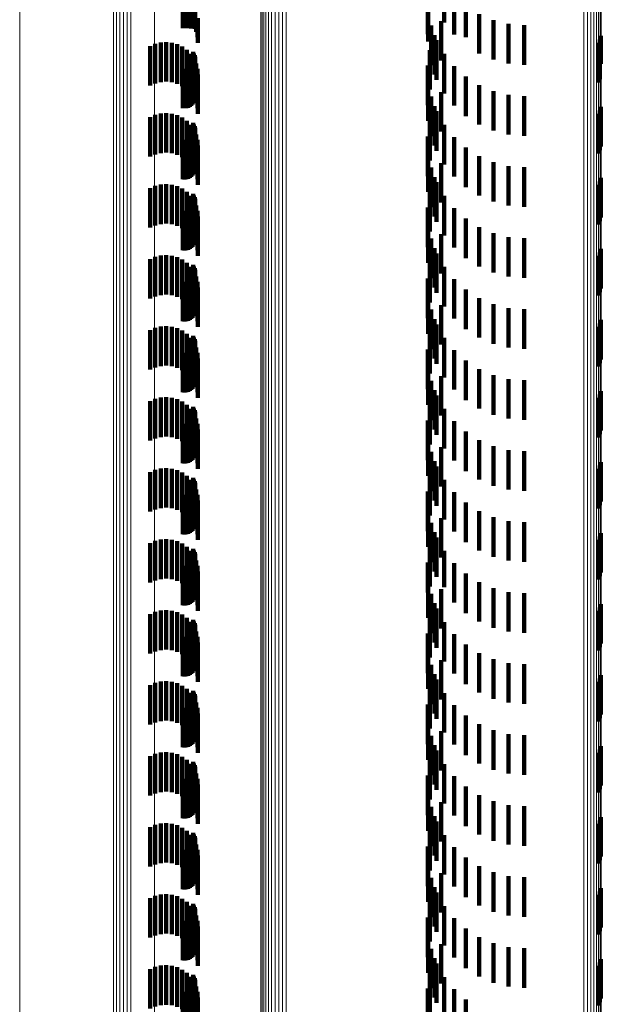
# Model space of a CAD drawing. Units: metres. Extents: x 0 to 11.3, y -0.7 to 0.7.
# Drawn here: x 0 to 0, y 0 to 0 of the extents above; entities that cross this region are included whole.
import ezdxf

# ---------------------------------------------------------------- set-up
doc = ezdxf.new("R2010")
doc.units = ezdxf.units.M
doc.linetypes.add('AUSGEZOGEN', pattern=[0])
doc.linetypes.add('VERDECKT2_S2', pattern=[0.0018, 0.001, -0.0008])
doc.layers.add('Standard', color=7, linetype='AUSGEZOGEN', lineweight=13)

msp = doc.modelspace()

# ---------------------------------------------------------------- linework, layer by layer
at = {"layer": 'Standard', "color": 253, "linetype": 'VERDECKT2_S2', "lineweight": 140, "transparency": 33554687}
for p, q in [((0.02905, -0.008616), (0.02905, -0.009616)), ((0.029074, -0.008655), (0.029074, -0.009655)), ((0.029091, -0.008697), (0.029091, -0.009697)), ((0.035417, -0.00867), (0.035417, -0.00967)), ((0.029035, -0.008955), (0.029035, -0.009823)), ((0.029062, -0.008918), (0.029062, -0.009826)), ((0.029083, -0.008877), (0.029083, -0.009828)), ((0.029096, -0.008833), (0.029096, -0.009831)), ((0.0291, -0.008742), (0.0291, -0.009742)), ((0.029102, -0.008788), (0.029102, -0.009788)), ((0.034997, -0.008965), (0.034997, -0.009965)), ((0.035667, -0.008979), (0.035667, -0.009979)), ((0.028788, -0.009045), (0.028788, -0.009817)), ((0.028833, -0.009048), (0.028833, -0.009817)), ((0.028879, -0.009044), (0.028879, -0.009817)), ((0.028923, -0.009032), (0.028923, -0.009818)), ((0.028965, -0.009012), (0.028965, -0.009819)), ((0.029002, -0.008987), (0.029002, -0.009821)), ((0.035009, -0.009362), (0.035009, -0.010158)), ((0.035962, -0.009244), (0.035962, -0.010045)), ((0.036297, -0.009457), (0.036297, -0.010031)), ((0.029126, -0.009584), (0.029126, -0.00991)), ((0.029163, -0.009575), (0.029163, -0.010046)), ((0.029175, -0.009566), (0.029175, -0.010187)), ((0.035341, -0.009636), (0.035341, -0.010261)), ((0.036661, -0.009614), (0.036661, -0.010021)), ((0.037047, -0.00971), (0.037047, -0.010014)), ((0.028788, -0.009817), (0.028788, -0.009817)), ((0.028833, -0.009817), (0.028833, -0.009817)), ((0.028879, -0.009817), (0.028879, -0.009817)), ((0.028923, -0.009818), (0.028923, -0.009818)), ((0.028965, -0.009819), (0.028965, -0.009819)), ((0.029002, -0.009821), (0.029002, -0.009821)), ((0.029035, -0.009823), (0.029035, -0.009823)), ((0.029062, -0.009826), (0.029062, -0.009826)), ((0.029083, -0.009828), (0.029083, -0.009828)), ((0.029096, -0.009831), (0.029096, -0.009831)), ((0.035084, -0.009752), (0.035084, -0.010132)), ((0.037443, -0.009742), (0.037443, -0.010012)), ((0.028094, -0.010215), (0.028094, -0.011215)), ((0.028231, -0.010181), (0.028231, -0.011181)), ((0.028371, -0.010171), (0.028371, -0.011171)), ((0.028511, -0.010185), (0.028511, -0.011185)), ((0.028647, -0.010223), (0.028647, -0.011223)), ((0.035009, -0.010158), (0.035009, -0.010158)), ((0.035084, -0.010132), (0.035084, -0.010752)), ((0.035166, -0.009992), (0.035166, -0.010237)), ((0.035222, -0.010124), (0.035222, -0.011124)), ((0.035962, -0.010045), (0.035962, -0.010045)), ((0.036297, -0.010031), (0.036297, -0.010457)), ((0.036661, -0.010021), (0.036661, -0.010614)), ((0.037047, -0.010014), (0.037047, -0.01071)), ((0.037443, -0.010012), (0.037443, -0.010742)), ((0.039317, -0.01019), (0.039317, -0.010707)), ((0.039359, -0.010105), (0.039359, -0.010713)), ((0.039385, -0.010014), (0.039385, -0.010719)), ((0.027965, -0.010272), (0.027965, -0.011272)), ((0.028774, -0.010284), (0.028774, -0.011284)), ((0.028889, -0.010366), (0.028889, -0.011366)), ((0.028987, -0.010466), (0.028987, -0.011466)), ((0.02905, -0.010416), (0.02905, -0.011416)), ((0.029074, -0.010455), (0.029074, -0.011455)), ((0.03505, -0.010372), (0.03505, -0.011372)), ((0.035166, -0.010237), (0.035166, -0.010992)), ((0.035341, -0.010261), (0.035341, -0.010636)), ((0.035417, -0.01047), (0.035417, -0.01147)), ((0.029062, -0.010718), (0.029062, -0.011718)), ((0.029068, -0.010582), (0.029068, -0.011582)), ((0.029083, -0.010677), (0.029083, -0.011677)), ((0.029091, -0.010497), (0.029091, -0.011497)), ((0.029096, -0.010633), (0.029096, -0.011633)), ((0.0291, -0.010542), (0.0291, -0.011542)), ((0.029102, -0.010588), (0.029102, -0.011588)), ((0.029126, -0.01071), (0.029126, -0.01171)), ((0.039317, -0.010707), (0.039317, -0.01119)), ((0.039359, -0.010713), (0.039359, -0.011105)), ((0.039385, -0.010719), (0.039385, -0.010719)), ((0.028788, -0.010845), (0.028788, -0.011845)), ((0.028833, -0.010848), (0.028833, -0.011848)), ((0.028879, -0.010844), (0.028879, -0.011844)), ((0.028923, -0.010832), (0.028923, -0.011832)), ((0.028965, -0.010812), (0.028965, -0.011813)), ((0.029002, -0.010787), (0.029002, -0.011787)), ((0.029035, -0.010755), (0.029035, -0.011755)), ((0.029163, -0.010846), (0.029163, -0.011846)), ((0.034997, -0.010765), (0.034997, -0.011765)), ((0.035667, -0.010779), (0.035667, -0.011779)), ((0.029175, -0.010987), (0.029175, -0.011987)), ((0.035009, -0.011162), (0.035009, -0.012162)), ((0.035962, -0.011044), (0.035962, -0.012044)), ((0.035341, -0.011436), (0.035341, -0.012436)), ((0.036297, -0.011257), (0.036297, -0.012257)), ((0.036661, -0.011414), (0.036661, -0.012414)), ((0.035084, -0.011552), (0.035084, -0.012552)), ((0.037047, -0.01151), (0.037047, -0.01251)), ((0.037443, -0.011542), (0.037443, -0.012542)), ((0.028231, -0.011981), (0.028231, -0.012981)), ((0.028371, -0.011971), (0.028371, -0.012971)), ((0.035166, -0.011792), (0.035166, -0.012792)), ((0.035222, -0.011924), (0.035222, -0.012924)), ((0.039359, -0.011905), (0.039359, -0.012905)), ((0.039385, -0.011814), (0.039385, -0.012814)), ((0.027965, -0.012072), (0.027965, -0.013072)), ((0.028094, -0.012015), (0.028094, -0.013015)), ((0.028511, -0.011985), (0.028511, -0.012985)), ((0.028647, -0.012023), (0.028647, -0.013023)), ((0.028774, -0.012084), (0.028774, -0.013084)), ((0.028889, -0.012166), (0.028889, -0.013166)), ((0.02905, -0.012216), (0.02905, -0.013216)), ((0.03505, -0.012172), (0.03505, -0.013172)), ((0.039317, -0.01199), (0.039317, -0.01299)), ((0.028987, -0.012266), (0.028987, -0.013266)), ((0.029068, -0.012382), (0.029068, -0.013382)), ((0.029074, -0.012255), (0.029074, -0.013255)), ((0.029083, -0.012477), (0.029083, -0.013477)), ((0.029091, -0.012297), (0.029091, -0.013297)), ((0.029096, -0.012433), (0.029096, -0.013433)), ((0.0291, -0.012342), (0.0291, -0.013342)), ((0.029102, -0.012388), (0.029102, -0.013388)), ((0.035417, -0.01227), (0.035417, -0.01327)), ((0.028788, -0.012645), (0.028788, -0.013645)), ((0.028833, -0.012648), (0.028833, -0.013648)), ((0.028879, -0.012644), (0.028879, -0.013644)), ((0.028923, -0.012632), (0.028923, -0.013632)), ((0.028965, -0.012612), (0.028965, -0.013612)), ((0.029002, -0.012587), (0.029002, -0.013587)), ((0.029035, -0.012555), (0.029035, -0.013555)), ((0.029062, -0.012518), (0.029062, -0.013518)), ((0.029126, -0.01251), (0.029126, -0.01351)), ((0.029163, -0.012646), (0.029163, -0.013646)), ((0.034997, -0.012565), (0.034997, -0.013565)), ((0.035667, -0.012579), (0.035667, -0.013579)), ((0.029175, -0.012787), (0.029175, -0.013787)), ((0.035009, -0.012962), (0.035009, -0.013962)), ((0.035962, -0.012844), (0.035962, -0.013844)), ((0.036297, -0.013057), (0.036297, -0.014057)), ((0.036661, -0.013214), (0.036661, -0.014214)), ((0.035084, -0.013352), (0.035084, -0.014352)), ((0.035341, -0.013236), (0.035341, -0.014236)), ((0.037047, -0.01331), (0.037047, -0.01431)), ((0.037443, -0.013342), (0.037443, -0.014342)), ((0.035166, -0.013592), (0.035166, -0.014592)), ((0.035222, -0.013724), (0.035222, -0.014724)), ((0.039359, -0.013705), (0.039359, -0.014705)), ((0.039385, -0.013614), (0.039385, -0.014614)), ((0.027965, -0.013872), (0.027965, -0.014872)), ((0.028094, -0.013815), (0.028094, -0.014815)), ((0.028231, -0.013781), (0.028231, -0.014781)), ((0.028371, -0.013771), (0.028371, -0.014771)), ((0.028511, -0.013785), (0.028511, -0.014785)), ((0.028647, -0.013823), (0.028647, -0.014823)), ((0.028774, -0.013884), (0.028774, -0.014884)), ((0.028889, -0.013966), (0.028889, -0.014966)), ((0.03505, -0.013972), (0.03505, -0.014972)), ((0.039317, -0.01379), (0.039317, -0.01479)), ((0.028987, -0.014066), (0.028987, -0.015066)), ((0.02905, -0.014016), (0.02905, -0.015016)), ((0.029068, -0.014182), (0.029068, -0.015182)), ((0.029074, -0.014055), (0.029074, -0.015055)), ((0.029091, -0.014097), (0.029091, -0.015097)), ((0.0291, -0.014142), (0.0291, -0.015142)), ((0.029102, -0.014188), (0.029102, -0.015188)), ((0.035417, -0.01407), (0.035417, -0.01507)), ((0.028788, -0.014445), (0.028788, -0.015445)), ((0.028833, -0.014448), (0.028833, -0.015448)), ((0.028879, -0.014444), (0.028879, -0.015444)), ((0.028923, -0.014432), (0.028923, -0.015432)), ((0.028965, -0.014413), (0.028965, -0.015413)), ((0.029002, -0.014387), (0.029002, -0.015387)), ((0.029035, -0.014355), (0.029035, -0.015355)), ((0.029062, -0.014318), (0.029062, -0.015318)), ((0.029083, -0.014277), (0.029083, -0.015277)), ((0.029096, -0.014233), (0.029096, -0.015233)), ((0.029126, -0.01431), (0.029126, -0.01531)), ((0.029163, -0.014446), (0.029163, -0.015446)), ((0.034997, -0.014365), (0.034997, -0.015365)), ((0.035667, -0.014379), (0.035667, -0.015379)), ((0.029175, -0.014587), (0.029175, -0.015587)), ((0.035962, -0.014644), (0.035962, -0.015644)), ((0.035009, -0.014762), (0.035009, -0.015762)), ((0.036297, -0.014857), (0.036297, -0.015857)), ((0.035084, -0.015152), (0.035084, -0.016152)), ((0.035341, -0.015036), (0.035341, -0.016036)), ((0.036661, -0.015014), (0.036661, -0.016014)), ((0.037047, -0.01511), (0.037047, -0.01611)), ((0.037443, -0.015142), (0.037443, -0.016142)), ((0.035166, -0.015392), (0.035166, -0.016392)), ((0.039385, -0.015414), (0.039385, -0.016414)), ((0.027965, -0.015672), (0.027965, -0.016672)), ((0.028094, -0.015615), (0.028094, -0.016615)), ((0.028231, -0.015581), (0.028231, -0.016581)), ((0.028371, -0.015571), (0.028371, -0.016571)), ((0.028511, -0.015585), (0.028511, -0.016585)), ((0.028647, -0.015623), (0.028647, -0.016623)), ((0.028774, -0.015684), (0.028774, -0.016684)), ((0.035222, -0.015524), (0.035222, -0.016524)), ((0.039317, -0.01559), (0.039317, -0.01659)), ((0.039359, -0.015505), (0.039359, -0.016505)), ((0.028889, -0.015766), (0.028889, -0.016766)), ((0.028987, -0.015866), (0.028987, -0.016866)), ((0.02905, -0.015816), (0.02905, -0.016816)), ((0.029074, -0.015855), (0.029074, -0.016855)), ((0.029091, -0.015897), (0.029091, -0.016897)), ((0.0291, -0.015942), (0.0291, -0.016942)), ((0.03505, -0.015772), (0.03505, -0.016772)), ((0.035417, -0.01587), (0.035417, -0.01687)), ((0.028965, -0.016213), (0.028965, -0.017213)), ((0.029002, -0.016187), (0.029002, -0.017187)), ((0.029035, -0.016155), (0.029035, -0.017155)), ((0.029062, -0.016118), (0.029062, -0.017118)), ((0.029068, -0.015982), (0.029068, -0.016982)), ((0.029083, -0.016077), (0.029083, -0.017077)), ((0.029096, -0.016033), (0.029096, -0.017033)), ((0.029102, -0.015988), (0.029102, -0.016988)), ((0.029126, -0.01611), (0.029126, -0.01711)), ((0.034997, -0.016165), (0.034997, -0.017165)), ((0.035667, -0.016179), (0.035667, -0.017179)), ((0.028788, -0.016245), (0.028788, -0.017245)), ((0.028833, -0.016248), (0.028833, -0.017248)), ((0.028879, -0.016244), (0.028879, -0.017244)), ((0.028923, -0.016232), (0.028923, -0.017232)), ((0.029163, -0.016246), (0.029163, -0.017246)), ((0.029175, -0.016387), (0.029175, -0.017387)), ((0.035962, -0.016444), (0.035962, -0.017444)), ((0.035009, -0.016562), (0.035009, -0.017562)), ((0.036297, -0.016657), (0.036297, -0.017657)), ((0.035084, -0.016952), (0.035084, -0.017952)), ((0.035341, -0.016836), (0.035341, -0.017836)), ((0.036661, -0.016814), (0.036661, -0.017814)), ((0.037047, -0.01691), (0.037047, -0.01791)), ((0.037443, -0.016942), (0.037443, -0.017942)), ((0.035166, -0.017192), (0.035166, -0.018192)), ((0.039385, -0.017214), (0.039385, -0.018214)), ((0.027965, -0.017472), (0.027965, -0.018472)), ((0.028094, -0.017415), (0.028094, -0.018415)), ((0.028231, -0.017381), (0.028231, -0.018381)), ((0.028371, -0.017371), (0.028371, -0.018371)), ((0.028511, -0.017385), (0.028511, -0.018385)), ((0.028647, -0.017423), (0.028647, -0.018423)), ((0.035222, -0.017324), (0.035222, -0.018324)), ((0.039317, -0.01739), (0.039317, -0.01839)), ((0.039359, -0.017305), (0.039359, -0.018305)), ((0.028774, -0.017484), (0.028774, -0.018484)), ((0.028889, -0.017566), (0.028889, -0.018566)), ((0.028987, -0.017666), (0.028987, -0.018666)), ((0.02905, -0.017616), (0.02905, -0.018616)), ((0.029074, -0.017655), (0.029074, -0.018655)), ((0.029091, -0.017697), (0.029091, -0.018697)), ((0.03505, -0.017572), (0.03505, -0.018572)), ((0.035417, -0.01767), (0.035417, -0.01867)), ((0.029035, -0.017955), (0.029035, -0.018955)), ((0.029062, -0.017918), (0.029062, -0.018918)), ((0.029068, -0.017782), (0.029068, -0.018782)), ((0.029083, -0.017877), (0.029083, -0.018877)), ((0.029096, -0.017833), (0.029096, -0.018833)), ((0.0291, -0.017742), (0.0291, -0.018742)), ((0.029102, -0.017788), (0.029102, -0.018788)), ((0.029126, -0.01791), (0.029126, -0.01891)), ((0.034997, -0.017965), (0.034997, -0.018965)), ((0.028788, -0.018045), (0.028788, -0.019045)), ((0.028833, -0.018048), (0.028833, -0.019048)), ((0.028879, -0.018044), (0.028879, -0.019044)), ((0.028923, -0.018032), (0.028923, -0.019032)), ((0.028965, -0.018012), (0.028965, -0.019012)), ((0.029002, -0.017987), (0.029002, -0.018987)), ((0.029163, -0.018046), (0.029163, -0.019046)), ((0.029175, -0.018187), (0.029175, -0.019187)), ((0.035667, -0.017979), (0.035667, -0.018979)), ((0.035009, -0.018362), (0.035009, -0.019362)), ((0.035962, -0.018244), (0.035962, -0.019244)), ((0.036297, -0.018457), (0.036297, -0.019457)), ((0.035341, -0.018636), (0.035341, -0.019636)), ((0.036661, -0.018614), (0.036661, -0.019614)), ((0.037047, -0.01871), (0.037047, -0.01971)), ((0.035084, -0.018752), (0.035084, -0.019752)), ((0.037443, -0.018742), (0.037443, -0.019742)), ((0.028094, -0.019215), (0.028094, -0.020215)), ((0.028231, -0.019181), (0.028231, -0.020181)), ((0.028371, -0.019171), (0.028371, -0.020171)), ((0.028511, -0.019185), (0.028511, -0.020185)), ((0.035166, -0.018992), (0.035166, -0.019992)), ((0.035222, -0.019124), (0.035222, -0.020124)), ((0.039317, -0.01919), (0.039317, -0.02019)), ((0.039359, -0.019105), (0.039359, -0.020105)), ((0.039385, -0.019014), (0.039385, -0.020014)), ((0.027965, -0.019272), (0.027965, -0.020272)), ((0.028647, -0.019223), (0.028647, -0.020223)), ((0.028774, -0.019284), (0.028774, -0.020284)), ((0.028889, -0.019366), (0.028889, -0.020366)), ((0.028987, -0.019466), (0.028987, -0.020466)), ((0.02905, -0.019416), (0.02905, -0.020416)), ((0.029074, -0.019455), (0.029074, -0.020455)), ((0.03505, -0.019372), (0.03505, -0.020372)), ((0.029062, -0.019718), (0.029062, -0.020718)), ((0.029068, -0.019582), (0.029068, -0.020582)), ((0.029083, -0.019677), (0.029083, -0.020677)), ((0.029091, -0.019497), (0.029091, -0.020497)), ((0.029096, -0.019633), (0.029096, -0.020633)), ((0.0291, -0.019542), (0.0291, -0.020542)), ((0.029102, -0.019588), (0.029102, -0.020588)), ((0.029126, -0.01971), (0.029126, -0.02071)), ((0.035417, -0.01947), (0.035417, -0.02047)), ((0.028788, -0.019845), (0.028788, -0.020845)), ((0.028833, -0.019848), (0.028833, -0.020848)), ((0.028879, -0.019844), (0.028879, -0.020844)), ((0.028923, -0.019832), (0.028923, -0.020832)), ((0.028965, -0.019813), (0.028965, -0.020813)), ((0.029002, -0.019787), (0.029002, -0.020787)), ((0.029035, -0.019755), (0.029035, -0.020755)), ((0.029163, -0.019846), (0.029163, -0.020846)), ((0.034997, -0.019765), (0.034997, -0.020765)), ((0.035667, -0.019779), (0.035667, -0.020779)), ((0.029175, -0.019987), (0.029175, -0.020987)), ((0.035009, -0.020162), (0.035009, -0.021162)), ((0.035962, -0.020044), (0.035962, -0.021044)), ((0.035341, -0.020436), (0.035341, -0.021436)), ((0.036297, -0.020257), (0.036297, -0.021257)), ((0.036661, -0.020414), (0.036661, -0.021414)), ((0.035084, -0.020552), (0.035084, -0.021552)), ((0.037047, -0.02051), (0.037047, -0.02151)), ((0.037443, -0.020542), (0.037443, -0.021542)), ((0.035166, -0.020792), (0.035166, -0.021792)), ((0.035222, -0.020924), (0.035222, -0.021924)), ((0.039359, -0.020905), (0.039359, -0.021905)), ((0.039385, -0.020814), (0.039385, -0.021814)), ((0.027965, -0.021072), (0.027965, -0.022072)), ((0.028094, -0.021015), (0.028094, -0.022015)), ((0.028231, -0.020981), (0.028231, -0.021981)), ((0.028371, -0.020971), (0.028371, -0.021971)), ((0.028511, -0.020985), (0.028511, -0.021985)), ((0.028647, -0.021023), (0.028647, -0.022023)), ((0.028774, -0.021084), (0.028774, -0.022084)), ((0.028889, -0.021166), (0.028889, -0.022166)), ((0.02905, -0.021216), (0.02905, -0.022216)), ((0.03505, -0.021172), (0.03505, -0.022172)), ((0.039317, -0.02099), (0.039317, -0.02199)), ((0.028987, -0.021266), (0.028987, -0.022266)), ((0.029068, -0.021382), (0.029068, -0.022382)), ((0.029074, -0.021255), (0.029074, -0.022255)), ((0.029091, -0.021297), (0.029091, -0.022297)), ((0.029096, -0.021433), (0.029096, -0.022433)), ((0.0291, -0.021342), (0.0291, -0.022342)), ((0.029102, -0.021388), (0.029102, -0.022388)), ((0.035417, -0.02127), (0.035417, -0.02227)), ((0.028788, -0.021645), (0.028788, -0.022645)), ((0.028833, -0.021648), (0.028833, -0.022648)), ((0.028879, -0.021644), (0.028879, -0.022644)), ((0.028923, -0.021632), (0.028923, -0.022632)), ((0.028965, -0.021612), (0.028965, -0.022612)), ((0.029002, -0.021587), (0.029002, -0.022587)), ((0.029035, -0.021555), (0.029035, -0.022555)), ((0.029062, -0.021518), (0.029062, -0.022518)), ((0.029083, -0.021477), (0.029083, -0.022477)), ((0.029126, -0.02151), (0.029126, -0.02251)), ((0.029163, -0.021646), (0.029163, -0.022646)), ((0.034997, -0.021565), (0.034997, -0.022565)), ((0.035667, -0.021579), (0.035667, -0.022579)), ((0.029175, -0.021787), (0.029175, -0.022787)), ((0.035009, -0.021962), (0.035009, -0.022962)), ((0.035962, -0.021844), (0.035962, -0.022844)), ((0.036297, -0.022057), (0.036297, -0.023057)), ((0.036661, -0.022214), (0.036661, -0.023214)), ((0.035084, -0.022352), (0.035084, -0.023352)), ((0.035341, -0.022236), (0.035341, -0.023236)), ((0.037047, -0.02231), (0.037047, -0.02331)), ((0.037443, -0.022342), (0.037443, -0.023342)), ((0.035166, -0.022592), (0.035166, -0.023592)), ((0.039359, -0.022705), (0.039359, -0.023705)), ((0.039385, -0.022614), (0.039385, -0.023614)), ((0.027965, -0.022872), (0.027965, -0.023355)), ((0.028094, -0.022815), (0.028094, -0.023361)), ((0.028231, -0.022781), (0.028231, -0.023364)), ((0.028371, -0.022771), (0.028371, -0.023365)), ((0.028511, -0.022785), (0.028511, -0.023363)), ((0.028647, -0.022823), (0.028647, -0.02336)), ((0.028774, -0.022884), (0.028774, -0.023354)), ((0.035222, -0.022724), (0.035222, -0.023724)), ((0.039317, -0.02279), (0.039317, -0.02379)), ((0.028889, -0.022966), (0.028889, -0.023347)), ((0.028987, -0.023066), (0.028987, -0.023338)), ((0.02905, -0.023016), (0.02905, -0.023666)), ((0.029068, -0.023182), (0.029068, -0.023328)), ((0.029074, -0.023055), (0.029074, -0.023662)), ((0.029091, -0.023097), (0.029091, -0.023659)), ((0.0291, -0.023142), (0.0291, -0.023655)), ((0.029102, -0.023188), (0.029102, -0.023651)), ((0.03505, -0.022972), (0.03505, -0.023972)), ((0.035417, -0.02307), (0.035417, -0.023985)), ((0.027965, -0.023355), (0.027965, -0.023872)), ((0.028094, -0.023361), (0.028094, -0.023815)), ((0.028231, -0.023364), (0.028231, -0.023781)), ((0.028371, -0.023365), (0.028371, -0.023771)), ((0.028511, -0.023363), (0.028511, -0.023785)), ((0.028647, -0.02336), (0.028647, -0.023823)), ((0.028774, -0.023354), (0.028774, -0.023884)), ((0.028788, -0.023445), (0.028788, -0.023627)), ((0.028833, -0.023448), (0.028833, -0.023627)), ((0.028879, -0.023444), (0.028879, -0.023628)), ((0.028889, -0.023347), (0.028889, -0.023966)), ((0.028923, -0.023432), (0.028923, -0.023629)), ((0.028965, -0.023413), (0.028965, -0.02363)), ((0.028987, -0.023338), (0.028987, -0.024066)), ((0.029002, -0.023387), (0.029002, -0.023633)), ((0.029035, -0.023355), (0.029035, -0.023636)), ((0.029062, -0.023318), (0.029062, -0.023639)), ((0.029068, -0.023328), (0.029068, -0.024182)), ((0.029083, -0.023277), (0.029083, -0.023643)), ((0.029096, -0.023233), (0.029096, -0.023646)), ((0.029126, -0.02331), (0.029126, -0.023316)), ((0.029126, -0.023316), (0.029126, -0.02431)), ((0.029163, -0.023446), (0.029163, -0.024446)), ((0.034997, -0.023365), (0.034997, -0.02412)), ((0.035667, -0.023379), (0.035667, -0.023957)), ((0.028788, -0.023627), (0.028788, -0.024445)), ((0.028833, -0.023627), (0.028833, -0.024448)), ((0.028879, -0.023628), (0.028879, -0.024444)), ((0.028923, -0.023629), (0.028923, -0.024432)), ((0.028965, -0.02363), (0.028965, -0.024413)), ((0.029002, -0.023633), (0.029002, -0.024387)), ((0.029035, -0.023636), (0.029035, -0.024355)), ((0.02905, -0.023666), (0.02905, -0.024016)), ((0.029062, -0.023639), (0.029062, -0.024318)), ((0.029074, -0.023662), (0.029074, -0.024055)), ((0.029083, -0.023643), (0.029083, -0.024277)), ((0.029091, -0.023659), (0.029091, -0.024097)), ((0.029096, -0.023646), (0.029096, -0.024233)), ((0.0291, -0.023655), (0.0291, -0.024142)), ((0.029102, -0.023651), (0.029102, -0.024188)), ((0.029175, -0.023587), (0.029175, -0.024587)), ((0.035962, -0.023644), (0.035962, -0.023933)), ((0.035009, -0.023762), (0.035009, -0.024084)), ((0.035667, -0.023957), (0.035667, -0.024379)), ((0.035962, -0.023933), (0.035962, -0.024644)), ((0.036297, -0.023857), (0.036297, -0.023914)), ((0.036297, -0.023914), (0.036297, -0.024857)), ((0.034997, -0.02412), (0.034997, -0.02412)), ((0.035009, -0.024084), (0.035009, -0.024762)), ((0.035084, -0.024152), (0.035084, -0.025152)), ((0.035341, -0.024036), (0.035341, -0.024221)), ((0.035417, -0.023985), (0.035417, -0.023985)), ((0.036661, -0.024014), (0.036661, -0.025014)), ((0.037047, -0.02411), (0.037047, -0.02511)), ((0.037443, -0.024142), (0.037443, -0.025142)), ((0.035166, -0.024392), (0.035166, -0.025392)), ((0.035341, -0.024221), (0.035341, -0.025036)), ((0.039385, -0.024414), (0.039385, -0.024834)), ((0.027965, -0.024672), (0.027965, -0.025672)), ((0.028094, -0.024615), (0.028094, -0.025615)), ((0.028231, -0.024581), (0.028231, -0.025581)), ((0.028371, -0.024571), (0.028371, -0.025571)), ((0.028511, -0.024585), (0.028511, -0.025585)), ((0.028647, -0.024623), (0.028647, -0.025623)), ((0.028774, -0.024684), (0.028774, -0.025684)), ((0.035222, -0.024524), (0.035222, -0.025524)), ((0.039317, -0.02459), (0.039317, -0.024818)), ((0.039359, -0.024505), (0.039359, -0.024826)), ((0.028889, -0.024766), (0.028889, -0.025766)), ((0.028987, -0.024866), (0.028987, -0.025866)), ((0.02905, -0.024816), (0.02905, -0.025816)), ((0.029074, -0.024855), (0.029074, -0.025855)), ((0.029091, -0.024897), (0.029091, -0.025897)), ((0.0291, -0.024942), (0.0291, -0.025942)), ((0.03505, -0.024772), (0.03505, -0.025772)), ((0.035417, -0.02487), (0.035417, -0.02587)), ((0.039317, -0.024818), (0.039317, -0.02559)), ((0.039359, -0.024826), (0.039359, -0.025505)), ((0.039385, -0.024834), (0.039385, -0.025414)), ((0.029002, -0.025187), (0.029002, -0.026187)), ((0.029035, -0.025155), (0.029035, -0.026155)), ((0.029062, -0.025118), (0.029062, -0.026118)), ((0.029068, -0.024982), (0.029068, -0.025982)), ((0.029083, -0.025077), (0.029083, -0.026077)), ((0.029096, -0.025033), (0.029096, -0.026033)), ((0.029102, -0.024988), (0.029102, -0.025988)), ((0.029126, -0.02511), (0.029126, -0.02611)), ((0.034997, -0.025165), (0.034997, -0.026165)), ((0.035667, -0.025179), (0.035667, -0.026179)), ((0.028788, -0.025245), (0.028788, -0.026245)), ((0.028833, -0.025248), (0.028833, -0.026248)), ((0.028879, -0.025244), (0.028879, -0.026244)), ((0.028923, -0.025232), (0.028923, -0.026232)), ((0.028965, -0.025213), (0.028965, -0.026213)), ((0.029163, -0.025246), (0.029163, -0.026246)), ((0.029175, -0.025387), (0.029175, -0.026387)), ((0.035962, -0.025444), (0.035962, -0.026444)), ((0.035009, -0.025562), (0.035009, -0.026562)), ((0.036297, -0.025657), (0.036297, -0.026657)), ((0.035084, -0.025952), (0.035084, -0.026952)), ((0.035341, -0.025836), (0.035341, -0.026836)), ((0.036661, -0.025814), (0.036661, -0.026814)), ((0.037047, -0.02591), (0.037047, -0.02691)), ((0.037443, -0.025942), (0.037443, -0.026942)), ((0.035166, -0.026192), (0.035166, -0.027192)), ((0.028094, -0.026415), (0.028094, -0.027415)), ((0.028231, -0.026381), (0.028231, -0.027381)), ((0.028371, -0.026371), (0.028371, -0.027371)), ((0.028511, -0.026385), (0.028511, -0.027385)), ((0.028647, -0.026423), (0.028647, -0.027423)), ((0.035222, -0.026324), (0.035222, -0.027324)), ((0.039317, -0.02639), (0.039317, -0.02739)), ((0.039359, -0.026305), (0.039359, -0.027305)), ((0.039385, -0.026214), (0.039385, -0.027214)), ((0.027965, -0.026472), (0.027965, -0.027472)), ((0.028774, -0.026484), (0.028774, -0.027484)), ((0.028889, -0.026566), (0.028889, -0.027566)), ((0.028987, -0.026666), (0.028987, -0.027666)), ((0.02905, -0.026616), (0.02905, -0.027616)), ((0.029074, -0.026655), (0.029074, -0.027655)), ((0.029091, -0.026697), (0.029091, -0.027697)), ((0.03505, -0.026572), (0.03505, -0.027572)), ((0.035417, -0.02667), (0.035417, -0.02767)), ((0.029035, -0.026955), (0.029035, -0.027955)), ((0.029062, -0.026918), (0.029062, -0.027918)), ((0.029068, -0.026782), (0.029068, -0.027782)), ((0.029083, -0.026877), (0.029083, -0.027877)), ((0.029096, -0.026833), (0.029096, -0.027833)), ((0.0291, -0.026742), (0.0291, -0.027742)), ((0.029102, -0.026788), (0.029102, -0.027788)), ((0.029126, -0.02691), (0.029126, -0.02791)), ((0.028788, -0.027045), (0.028788, -0.028045)), ((0.028833, -0.027048), (0.028833, -0.028048)), ((0.028879, -0.027044), (0.028879, -0.028044)), ((0.028923, -0.027032), (0.028923, -0.028032)), ((0.028965, -0.027012), (0.028965, -0.028012)), ((0.029002, -0.026987), (0.029002, -0.027987)), ((0.029163, -0.027046), (0.029163, -0.028046)), ((0.029175, -0.027187), (0.029175, -0.028187)), ((0.034997, -0.026965), (0.034997, -0.027965)), ((0.035667, -0.026979), (0.035667, -0.027979)), ((0.035009, -0.027362), (0.035009, -0.028362)), ((0.035962, -0.027244), (0.035962, -0.028244)), ((0.035341, -0.027636), (0.035341, -0.028636)), ((0.036297, -0.027457), (0.036297, -0.028457)), ((0.036661, -0.027614), (0.036661, -0.028614)), ((0.035084, -0.027752), (0.035084, -0.028752)), ((0.037047, -0.02771), (0.037047, -0.02871)), ((0.037443, -0.027742), (0.037443, -0.028742)), ((0.028231, -0.028181), (0.028231, -0.029181)), ((0.028371, -0.028171), (0.028371, -0.029171)), ((0.028511, -0.028185), (0.028511, -0.029185)), ((0.035166, -0.027992), (0.035166, -0.028992)), ((0.035222, -0.028124), (0.035222, -0.029124)), ((0.039317, -0.02819), (0.039317, -0.02919)), ((0.039359, -0.028105), (0.039359, -0.029105)), ((0.039385, -0.028014), (0.039385, -0.029014)), ((0.027965, -0.028272), (0.027965, -0.029272)), ((0.028094, -0.028215), (0.028094, -0.029215)), ((0.028647, -0.028223), (0.028647, -0.029223)), ((0.028774, -0.028284), (0.028774, -0.029284)), ((0.028889, -0.028366), (0.028889, -0.029366)), ((0.02905, -0.028416), (0.02905, -0.029416)), ((0.029074, -0.028455), (0.029074, -0.029455)), ((0.03505, -0.028372), (0.03505, -0.029372)), ((0.028987, -0.028466), (0.028987, -0.029466)), ((0.029068, -0.028582), (0.029068, -0.029582)), ((0.029083, -0.028677), (0.029083, -0.029677)), ((0.029091, -0.028497), (0.029091, -0.029497)), ((0.029096, -0.028633), (0.029096, -0.029633)), ((0.0291, -0.028542), (0.0291, -0.029542)), ((0.029102, -0.028588), (0.029102, -0.029588)), ((0.035417, -0.02847), (0.035417, -0.02947)), ((0.028788, -0.028845), (0.028788, -0.029845)), ((0.028833, -0.028848), (0.028833, -0.029848)), ((0.028879, -0.028844), (0.028879, -0.029844)), ((0.028923, -0.028832), (0.028923, -0.029832)), ((0.028965, -0.028813), (0.028965, -0.029812)), ((0.029002, -0.028787), (0.029002, -0.029787)), ((0.029035, -0.028755), (0.029035, -0.029755)), ((0.029062, -0.028718), (0.029062, -0.029718)), ((0.029126, -0.02871), (0.029126, -0.02971)), ((0.029163, -0.028846), (0.029163, -0.029846)), ((0.034997, -0.028765), (0.034997, -0.029765)), ((0.035667, -0.028779), (0.035667, -0.029779)), ((0.029175, -0.028987), (0.029175, -0.029987)), ((0.035009, -0.029162), (0.035009, -0.030162)), ((0.035962, -0.029044), (0.035962, -0.030044)), ((0.035341, -0.029436), (0.035341, -0.030436)), ((0.036297, -0.029257), (0.036297, -0.030257)), ((0.036661, -0.029414), (0.036661, -0.030414)), ((0.035084, -0.029552), (0.035084, -0.030552)), ((0.037047, -0.02951), (0.037047, -0.03051)), ((0.037443, -0.029542), (0.037443, -0.030542)), ((0.035166, -0.029792), (0.035166, -0.030792)), ((0.035222, -0.029924), (0.035222, -0.030924)), ((0.039359, -0.029905), (0.039359, -0.030905)), ((0.039385, -0.029814), (0.039385, -0.030814)), ((0.027965, -0.030072), (0.027965, -0.031072)), ((0.028094, -0.030015), (0.028094, -0.031015)), ((0.028231, -0.029981), (0.028231, -0.030981)), ((0.028371, -0.029971), (0.028371, -0.030971)), ((0.028511, -0.029985), (0.028511, -0.030985)), ((0.028647, -0.030023), (0.028647, -0.031023)), ((0.028774, -0.030084), (0.028774, -0.031084)), ((0.028889, -0.030166), (0.028889, -0.031166)), ((0.03505, -0.030172), (0.03505, -0.031172)), ((0.039317, -0.02999), (0.039317, -0.03099)), ((0.028987, -0.030266), (0.028987, -0.031266)), ((0.02905, -0.030216), (0.02905, -0.031216)), ((0.029068, -0.030382), (0.029068, -0.031382)), ((0.029074, -0.030255), (0.029074, -0.031255)), ((0.029091, -0.030297), (0.029091, -0.031297)), ((0.029096, -0.030433), (0.029096, -0.031433)), ((0.0291, -0.030342), (0.0291, -0.031342)), ((0.029102, -0.030388), (0.029102, -0.031388)), ((0.035417, -0.03027), (0.035417, -0.03127)), ((0.028788, -0.030645), (0.028788, -0.031645)), ((0.028833, -0.030648), (0.028833, -0.031648)), ((0.028879, -0.030644), (0.028879, -0.031644)), ((0.028923, -0.030632), (0.028923, -0.031632)), ((0.028965, -0.030612), (0.028965, -0.031612)), ((0.029002, -0.030587), (0.029002, -0.031587)), ((0.029035, -0.030555), (0.029035, -0.031555)), ((0.029062, -0.030518), (0.029062, -0.031518)), ((0.029083, -0.030477), (0.029083, -0.031477)), ((0.029126, -0.03051), (0.029126, -0.03151)), ((0.029163, -0.030646), (0.029163, -0.031646)), ((0.034997, -0.030565), (0.034997, -0.031565)), ((0.035667, -0.030579), (0.035667, -0.031579)), ((0.029175, -0.030787), (0.029175, -0.031787)), ((0.035962, -0.030844), (0.035962, -0.031844)), ((0.035009, -0.030962), (0.035009, -0.031962)), ((0.036297, -0.031057), (0.036297, -0.032057)), ((0.035084, -0.031352), (0.035084, -0.032352)), ((0.035341, -0.031236), (0.035341, -0.032236)), ((0.036661, -0.031214), (0.036661, -0.032214)), ((0.037047, -0.03131), (0.037047, -0.03231)), ((0.037443, -0.031342), (0.037443, -0.032342)), ((0.035166, -0.031592), (0.035166, -0.032592)), ((0.039385, -0.031614), (0.039385, -0.032614)), ((0.027965, -0.031872), (0.027965, -0.032872)), ((0.028094, -0.031815), (0.028094, -0.032815)), ((0.028231, -0.031781), (0.028231, -0.032781)), ((0.028371, -0.031771), (0.028371, -0.032771)), ((0.028511, -0.031785), (0.028511, -0.032785)), ((0.028647, -0.031823), (0.028647, -0.032823)), ((0.028774, -0.031884), (0.028774, -0.032884)), ((0.035222, -0.031724), (0.035222, -0.032724)), ((0.039317, -0.03179), (0.039317, -0.03279)), ((0.039359, -0.031705), (0.039359, -0.032705)), ((0.028889, -0.031966), (0.028889, -0.032966)), ((0.028987, -0.032066), (0.028987, -0.033066)), ((0.02905, -0.032016), (0.02905, -0.033016)), ((0.029068, -0.032182), (0.029068, -0.033182)), ((0.029074, -0.032055), (0.029074, -0.033055)), ((0.029091, -0.032097), (0.029091, -0.033097)), ((0.0291, -0.032142), (0.0291, -0.033142)), ((0.029102, -0.032188), (0.029102, -0.033188)), ((0.03505, -0.031972), (0.03505, -0.032972)), ((0.035417, -0.03207), (0.035417, -0.03307)), ((0.028788, -0.032445), (0.028788, -0.033445)), ((0.028833, -0.032448), (0.028833, -0.033448)), ((0.028879, -0.032444), (0.028879, -0.033444)), ((0.028923, -0.032432), (0.028923, -0.033432)), ((0.028965, -0.032413), (0.028965, -0.033413)), ((0.029002, -0.032387), (0.029002, -0.033387)), ((0.029035, -0.032355), (0.029035, -0.033355)), ((0.029062, -0.032318), (0.029062, -0.033318)), ((0.029083, -0.032277), (0.029083, -0.033277)), ((0.029096, -0.032233), (0.029096, -0.033233)), ((0.029126, -0.03231), (0.029126, -0.03331)), ((0.029163, -0.032446), (0.029163, -0.033446)), ((0.034997, -0.032365), (0.034997, -0.033365)), ((0.035667, -0.032379), (0.035667, -0.033379)), ((0.029175, -0.032587), (0.029175, -0.033587)), ((0.035962, -0.032644), (0.035962, -0.033644)), ((0.035009, -0.032762), (0.035009, -0.033762)), ((0.036297, -0.032857), (0.036297, -0.033857)), ((0.035084, -0.033152), (0.035084, -0.034152)), ((0.035341, -0.033036), (0.035341, -0.034036)), ((0.036661, -0.033014), (0.036661, -0.034014)), ((0.037047, -0.03311), (0.037047, -0.03411)), ((0.037443, -0.033142), (0.037443, -0.034142)), ((0.035166, -0.033392), (0.035166, -0.034392)), ((0.039385, -0.033414), (0.039385, -0.034414)), ((0.027965, -0.033672), (0.027965, -0.034672)), ((0.028094, -0.033615), (0.028094, -0.034615)), ((0.028231, -0.033581), (0.028231, -0.034581)), ((0.028371, -0.033571), (0.028371, -0.034571)), ((0.028511, -0.033585), (0.028511, -0.034585)), ((0.028647, -0.033623), (0.028647, -0.034623)), ((0.028774, -0.033684), (0.028774, -0.034684)), ((0.035222, -0.033524), (0.035222, -0.034524)), ((0.039317, -0.03359), (0.039317, -0.03459)), ((0.039359, -0.033505), (0.039359, -0.034505)), ((0.028889, -0.033766), (0.028889, -0.034766)), ((0.028987, -0.033866), (0.028987, -0.034866)), ((0.02905, -0.033816), (0.02905, -0.034816)), ((0.029074, -0.033855), (0.029074, -0.034855)), ((0.029091, -0.033897), (0.029091, -0.034897)), ((0.0291, -0.033942), (0.0291, -0.034942)), ((0.03505, -0.033772), (0.03505, -0.034772)), ((0.035417, -0.03387), (0.035417, -0.03487)), ((0.029002, -0.034187), (0.029002, -0.035187)), ((0.029035, -0.034155), (0.029035, -0.035155)), ((0.029062, -0.034118), (0.029062, -0.035118)), ((0.029068, -0.033982), (0.029068, -0.034982)), ((0.029083, -0.034077), (0.029083, -0.035077)), ((0.029096, -0.034033), (0.029096, -0.035033)), ((0.029102, -0.033988), (0.029102, -0.034988)), ((0.029126, -0.03411), (0.029126, -0.03511)), ((0.034997, -0.034165), (0.034997, -0.035165)), ((0.035667, -0.034179), (0.035667, -0.035179)), ((0.028788, -0.034245), (0.028788, -0.035245)), ((0.028833, -0.034248), (0.028833, -0.035248)), ((0.028879, -0.034244), (0.028879, -0.035244)), ((0.028923, -0.034232), (0.028923, -0.035232)), ((0.028965, -0.034213), (0.028965, -0.035213)), ((0.029163, -0.034246), (0.029163, -0.035246)), ((0.029175, -0.034387), (0.029175, -0.035387)), ((0.035962, -0.034444), (0.035962, -0.035444))]:
    msp.add_line(p, q, dxfattribs=at)
at = {"layer": 'Standard', "color": 7, "linetype": 'AUSGEZOGEN', "lineweight": 13, "transparency": 33554687}
for points in [[(0.028073, 0.031), (0.028073, 0.017467), (0.028073, 0.003818), (0.028073, -0.009936), (0.028073, -0.023786), (0.028073, -0.037724), (0.028073, -0.051737), (0.028073, -0.065815), (0.028073, -0.079948), (0.028073, -0.094122), (0.028073, -0.108325), (0.028073, -0.122546), (0.028073, -0.136771), (0.028073, -0.150986), (0.028073, -0.165178), (0.028073, -0.179333), (0.028073, -0.193437), (0.028073, -0.207474), (0.028073, -0.221431), (0.028073, -0.235292), (0.028073, -0.249044), (0.028073, -0.26267), (0.028073, -0.276155)], [(0.030771, 0.031), (0.030771, 0.017171), (0.030771, 0.003224), (0.030771, -0.010831), (0.030771, -0.024985), (0.030771, -0.039227), (0.030771, -0.053546), (0.030771, -0.067933), (0.030771, -0.082374), (0.030771, -0.096858), (0.030771, -0.111372), (0.030771, -0.125904), (0.030771, -0.14044), (0.030771, -0.154966), (0.030771, -0.169469), (0.030771, -0.183933), (0.030771, -0.198345), (0.030771, -0.21269), (0.030771, -0.226952), (0.030771, -0.241116), (0.030771, -0.255168), (0.030771, -0.269092), (0.030771, -0.282873)], [(0.030798, 0.031), (0.030798, 0.017169), (0.030798, 0.00322), (0.030798, -0.010837), (0.030798, -0.024993), (0.030798, -0.039237), (0.030798, -0.053559), (0.030798, -0.067947), (0.030798, -0.08239), (0.030798, -0.096877), (0.030798, -0.111393), (0.030798, -0.125927), (0.030798, -0.140465), (0.030798, -0.154993), (0.030798, -0.169498), (0.030798, -0.183965), (0.030798, -0.198379), (0.030798, -0.212725), (0.030798, -0.226989), (0.030798, -0.241156), (0.030798, -0.25521), (0.030798, -0.269136), (0.030798, -0.282919)], [(0.03084, 0.031), (0.03084, 0.017167), (0.03084, 0.003216), (0.03084, -0.010843), (0.03084, -0.025), (0.03084, -0.039246), (0.03084, -0.05357), (0.03084, -0.067961), (0.03084, -0.082406), (0.03084, -0.096894), (0.03084, -0.111412), (0.03084, -0.125948), (0.03084, -0.140488), (0.03084, -0.155019), (0.03084, -0.169525), (0.03084, -0.183994), (0.03084, -0.19841), (0.03084, -0.212758), (0.03084, -0.227024), (0.03084, -0.241193), (0.03084, -0.255249), (0.03084, -0.269177), (0.03084, -0.282961)], [(0.030895, 0.031), (0.030895, 0.017165), (0.030895, 0.003213), (0.030895, -0.010848), (0.030895, -0.025007), (0.030895, -0.039255), (0.030895, -0.05358), (0.030895, -0.067973), (0.030895, -0.08242), (0.030895, -0.09691), (0.030895, -0.11143), (0.030895, -0.125968), (0.030895, -0.140509), (0.030895, -0.155041), (0.030895, -0.16955), (0.030895, -0.18402), (0.030895, -0.198438), (0.030895, -0.212788), (0.030895, -0.227056), (0.030895, -0.241226), (0.030895, -0.255284), (0.030895, -0.269213), (0.030895, -0.283)], [(0.030964, 0.031), (0.030964, 0.017164), (0.030964, 0.00321), (0.030964, -0.010852), (0.030964, -0.025013), (0.030964, -0.039262), (0.030964, -0.053589), (0.030964, -0.067983), (0.030964, -0.082432), (0.030964, -0.096923), (0.030964, -0.111445), (0.030964, -0.125984), (0.030964, -0.140527), (0.030964, -0.155061), (0.030964, -0.169571), (0.030964, -0.184042), (0.030964, -0.198462), (0.030964, -0.212813), (0.030964, -0.227083), (0.030964, -0.241254), (0.030964, -0.255313), (0.030964, -0.269245), (0.030964, -0.283032)], [(0.031042, 0.031), (0.031042, 0.017162), (0.031042, 0.003207), (0.031042, -0.010856), (0.031042, -0.025018), (0.031042, -0.039268), (0.031042, -0.053596), (0.031042, -0.067991), (0.031042, -0.082441), (0.031042, -0.096934), (0.031042, -0.111457), (0.031042, -0.125997), (0.031042, -0.140542), (0.031042, -0.155076), (0.031042, -0.169588), (0.031042, -0.184061), (0.031042, -0.198481), (0.031042, -0.212834), (0.031042, -0.227104), (0.031042, -0.241277), (0.031042, -0.255338), (0.031042, -0.26927), (0.031042, -0.283059)], [(0.031128, 0.031), (0.031128, 0.017162), (0.031128, 0.003206), (0.031128, -0.010859), (0.031128, -0.025021), (0.031128, -0.039273), (0.031128, -0.053602), (0.031128, -0.067997), (0.031128, -0.082448), (0.031128, -0.096942), (0.031128, -0.111466), (0.031128, -0.126007), (0.031128, -0.140552), (0.031128, -0.155088), (0.031128, -0.1696), (0.031128, -0.184074), (0.031128, -0.198495), (0.031128, -0.212849), (0.031128, -0.22712), (0.031128, -0.241294), (0.031128, -0.255355), (0.031128, -0.269288), (0.031128, -0.283078)], [(0.03122, 0.031), (0.03122, 0.017161), (0.03122, 0.003205), (0.03122, -0.01086), (0.03122, -0.025023), (0.03122, -0.039275), (0.03122, -0.053605), (0.03122, -0.068001), (0.03122, -0.082452), (0.03122, -0.096946), (0.03122, -0.111471), (0.03122, -0.126013), (0.03122, -0.140558), (0.03122, -0.155095), (0.03122, -0.169607), (0.03122, -0.184082), (0.03122, -0.198503), (0.03122, -0.212858), (0.03122, -0.22713), (0.03122, -0.241304), (0.03122, -0.255366), (0.03122, -0.269299), (0.03122, -0.283089)], [(0.031314, 0.031), (0.031314, 0.017161), (0.031314, 0.003204), (0.031314, -0.01086), (0.031314, -0.025024), (0.031314, -0.039276), (0.031314, -0.053606), (0.031314, -0.068002), (0.031314, -0.082453), (0.031314, -0.096948), (0.031314, -0.111472), (0.031314, -0.126014), (0.031314, -0.14056), (0.031314, -0.155096), (0.031314, -0.169609), (0.031314, -0.184084), (0.031314, -0.198506), (0.031314, -0.21286), (0.031314, -0.227132), (0.031314, -0.241307), (0.031314, -0.255369), (0.031314, -0.269302), (0.031314, -0.283093)], [(0.031408, 0.031), (0.031408, 0.017161), (0.031408, 0.003205), (0.031408, -0.01086), (0.031408, -0.025023), (0.031408, -0.039275), (0.031408, -0.053604), (0.031408, -0.068), (0.031408, -0.082452), (0.031408, -0.096945), (0.031408, -0.11147), (0.031408, -0.126012), (0.031408, -0.140557), (0.031408, -0.155094), (0.031408, -0.169606), (0.031408, -0.18408), (0.031408, -0.198502), (0.031408, -0.212856), (0.031408, -0.227128), (0.031408, -0.241302), (0.031408, -0.255364), (0.031408, -0.269298), (0.031408, -0.283088)], [(0.038954, 0.031), (0.038954, 0.017194), (0.038954, 0.00327), (0.038954, -0.010762), (0.038954, -0.024892), (0.038954, -0.03911), (0.038954, -0.053406), (0.038954, -0.067768), (0.038954, -0.082185), (0.038954, -0.096645), (0.038954, -0.111136), (0.038954, -0.125643), (0.038954, -0.140155), (0.038954, -0.154657), (0.038954, -0.169135), (0.038954, -0.183576), (0.038954, -0.197964), (0.038954, -0.212284), (0.038954, -0.226523), (0.038954, -0.240664), (0.038954, -0.254692), (0.038954, -0.268593), (0.038954, -0.282351)], [(0.039045, 0.031), (0.039045, 0.017194), (0.039045, 0.003271), (0.039045, -0.01076), (0.039045, -0.024889), (0.039045, -0.039107), (0.039045, -0.053402), (0.039045, -0.067764), (0.039045, -0.082181), (0.039045, -0.09664), (0.039045, -0.11113), (0.039045, -0.125637), (0.039045, -0.140148), (0.039045, -0.154649), (0.039045, -0.169127), (0.039045, -0.183567), (0.039045, -0.197954), (0.039045, -0.212274), (0.039045, -0.226512), (0.039045, -0.240652), (0.039045, -0.25468), (0.039045, -0.26858), (0.039045, -0.282338)], [(0.03913, 0.031), (0.03913, 0.017195), (0.03913, 0.003273), (0.03913, -0.010757), (0.03913, -0.024885), (0.03913, -0.039102), (0.03913, -0.053397), (0.03913, -0.067757), (0.03913, -0.082173), (0.03913, -0.096631), (0.03913, -0.11112), (0.03913, -0.125626), (0.03913, -0.140136), (0.03913, -0.154637), (0.03913, -0.169114), (0.03913, -0.183552), (0.03913, -0.197939), (0.03913, -0.212258), (0.03913, -0.226495), (0.03913, -0.240634), (0.03913, -0.254661), (0.03913, -0.26856), (0.03913, -0.282317)], [(0.039207, 0.031), (0.039207, 0.017196), (0.039207, 0.003276), (0.039207, -0.010753), (0.039207, -0.02488), (0.039207, -0.039096), (0.039207, -0.053389), (0.039207, -0.067749), (0.039207, -0.082163), (0.039207, -0.09662), (0.039207, -0.111107), (0.039207, -0.125612), (0.039207, -0.140121), (0.039207, -0.15462), (0.039207, -0.169096), (0.039207, -0.183533), (0.039207, -0.197918), (0.039207, -0.212236), (0.039207, -0.226471), (0.039207, -0.24061), (0.039207, -0.254635), (0.039207, -0.268534), (0.039207, -0.282289)], [(0.039273, 0.031), (0.039273, 0.017198), (0.039273, 0.003279), (0.039273, -0.010749), (0.039273, -0.024874), (0.039273, -0.039088), (0.039273, -0.05338), (0.039273, -0.067738), (0.039273, -0.082151), (0.039273, -0.096606), (0.039273, -0.111092), (0.039273, -0.125595), (0.039273, -0.140102), (0.039273, -0.1546), (0.039273, -0.169074), (0.039273, -0.18351), (0.039273, -0.197893), (0.039273, -0.212209), (0.039273, -0.226443), (0.039273, -0.24058), (0.039273, -0.254604), (0.039273, -0.268501), (0.039273, -0.282254)], [(0.039326, 0.031), (0.039326, 0.0172), (0.039326, 0.003282), (0.039326, -0.010743), (0.039326, -0.024867), (0.039326, -0.039079), (0.039326, -0.053369), (0.039326, -0.067725), (0.039326, -0.082136), (0.039326, -0.09659), (0.039326, -0.111074), (0.039326, -0.125575), (0.039326, -0.140081), (0.039326, -0.154576), (0.039326, -0.169048), (0.039326, -0.183483), (0.039326, -0.197864), (0.039326, -0.212179), (0.039326, -0.226411), (0.039326, -0.240546), (0.039326, -0.254568), (0.039326, -0.268463), (0.039326, -0.282215)], [(0.039365, 0.031), (0.039365, 0.017202), (0.039365, 0.003286), (0.039365, -0.010738), (0.039365, -0.02486), (0.039365, -0.03907), (0.039365, -0.053357), (0.039365, -0.067711), (0.039365, -0.08212), (0.039365, -0.096572), (0.039365, -0.111054), (0.039365, -0.125553), (0.039365, -0.140057), (0.039365, -0.154551), (0.039365, -0.169021), (0.039365, -0.183453), (0.039365, -0.197832), (0.039365, -0.212145), (0.039365, -0.226375), (0.039365, -0.240508), (0.039365, -0.254528), (0.039365, -0.268421), (0.039365, -0.282171)], [(0.039388, 0.031), (0.039388, 0.017204), (0.039388, 0.00329), (0.039388, -0.010731), (0.039388, -0.024851), (0.039388, -0.039059), (0.039388, -0.053345), (0.039388, -0.067697), (0.039388, -0.082104), (0.039388, -0.096553), (0.039388, -0.111033), (0.039388, -0.12553), (0.039388, -0.140032), (0.039388, -0.154523), (0.039388, -0.168991), (0.039388, -0.183421), (0.039388, -0.197799), (0.039388, -0.212109), (0.039388, -0.226337), (0.039388, -0.240468), (0.039388, -0.254486), (0.039388, -0.268377), (0.039388, -0.282125)], [(0.039394, 0.031), (0.039394, 0.017206), (0.039394, 0.003294), (0.039394, -0.010725), (0.039394, -0.024843), (0.039394, -0.039049), (0.039394, -0.053332), (0.039394, -0.067682), (0.039394, -0.082086), (0.039394, -0.096534), (0.039394, -0.111012), (0.039394, -0.125507), (0.039394, -0.140005), (0.039394, -0.154495), (0.039394, -0.168961), (0.039394, -0.183388), (0.039394, -0.197764), (0.039394, -0.212072), (0.039394, -0.226298), (0.039394, -0.240426), (0.039394, -0.254443), (0.039394, -0.268331), (0.039394, -0.282077)], [(0.024658, 0.017549), (0.024658, 0.003984), (0.024658, -0.009687), (0.024658, -0.023453), (0.024658, -0.037305), (0.024658, -0.051233), (0.024658, -0.065226), (0.024658, -0.079272), (0.024658, -0.09336), (0.024658, -0.107477), (0.024658, -0.121612), (0.024658, -0.13575), (0.024658, -0.149879), (0.024658, -0.163984), (0.024658, -0.178053), (0.024658, -0.192071), (0.024658, -0.206023), (0.024658, -0.219895), (0.024658, -0.233672), (0.024658, -0.247339), (0.024658, -0.260882), (0.024658, -0.274286)], [(0.027038, 0.017504), (0.027038, 0.003893), (0.027038, -0.009823), (0.027038, -0.023635), (0.027038, -0.037534), (0.027038, -0.051508), (0.027038, -0.065547), (0.027038, -0.079641), (0.027038, -0.093775), (0.027038, -0.10794), (0.027038, -0.122121), (0.027038, -0.136307), (0.027038, -0.150483), (0.027038, -0.164636), (0.027038, -0.178751), (0.027038, -0.192816), (0.027038, -0.206814), (0.027038, -0.220733), (0.027038, -0.234556), (0.027038, -0.248269), (0.027038, -0.261857), (0.027038, -0.275306)], [(0.027114, 0.017503), (0.027114, 0.003891), (0.027114, -0.009826), (0.027114, -0.02364), (0.027114, -0.03754), (0.027114, -0.051515), (0.027114, -0.065556), (0.027114, -0.07965), (0.027114, -0.093787), (0.027114, -0.107952), (0.027114, -0.122135), (0.027114, -0.136322), (0.027114, -0.150499), (0.027114, -0.164653), (0.027114, -0.17877), (0.027114, -0.192836), (0.027114, -0.206836), (0.027114, -0.220755), (0.027114, -0.234579), (0.027114, -0.248294), (0.027114, -0.261883), (0.027114, -0.275333)], [(0.027198, 0.017502), (0.027198, 0.003889), (0.027198, -0.009829), (0.027198, -0.023643), (0.027198, -0.037544), (0.027198, -0.051521), (0.027198, -0.065562), (0.027198, -0.079658), (0.027198, -0.093795), (0.027198, -0.107962), (0.027198, -0.122145), (0.027198, -0.136333), (0.027198, -0.150511), (0.027198, -0.164666), (0.027198, -0.178784), (0.027198, -0.192851), (0.027198, -0.206851), (0.027198, -0.220772), (0.027198, -0.234597), (0.027198, -0.248312), (0.027198, -0.261903), (0.027198, -0.275353)], [(0.027288, 0.017501), (0.027288, 0.003888), (0.027288, -0.009831), (0.027288, -0.023646), (0.027288, -0.037547), (0.027288, -0.051524), (0.027288, -0.065567), (0.027288, -0.079662), (0.027288, -0.0938), (0.027288, -0.107967), (0.027288, -0.122152), (0.027288, -0.13634), (0.027288, -0.150519), (0.027288, -0.164674), (0.027288, -0.178793), (0.027288, -0.19286), (0.027288, -0.206861), (0.027288, -0.220782), (0.027288, -0.234608), (0.027288, -0.248324), (0.027288, -0.261915), (0.027288, -0.275366)], [(0.027382, 0.017501), (0.027382, 0.003888), (0.027382, -0.009831), (0.027382, -0.023647), (0.027382, -0.037548), (0.027382, -0.051526), (0.027382, -0.065568), (0.027382, -0.079664), (0.027382, -0.093802), (0.027382, -0.10797), (0.027382, -0.122154), (0.027382, -0.136342), (0.027382, -0.150521), (0.027382, -0.164677), (0.027382, -0.178796), (0.027382, -0.192863), (0.027382, -0.206865), (0.027382, -0.220786), (0.027382, -0.234612), (0.027382, -0.248328), (0.027382, -0.261919), (0.027382, -0.275371)], [(0.027475, 0.017501), (0.027475, 0.003888), (0.027475, -0.009831), (0.027475, -0.023646), (0.027475, -0.037547), (0.027475, -0.051525), (0.027475, -0.065567), (0.027475, -0.079663), (0.027475, -0.093801), (0.027475, -0.107968), (0.027475, -0.122152), (0.027475, -0.136341), (0.027475, -0.150519), (0.027475, -0.164675), (0.027475, -0.178794), (0.027475, -0.192861), (0.027475, -0.206862), (0.027475, -0.220784), (0.027475, -0.234609), (0.027475, -0.248325), (0.027475, -0.261916), (0.027475, -0.275368)]]:
    msp.add_lwpolyline(points, dxfattribs=at)

doc.saveas('drawing.dxf')
